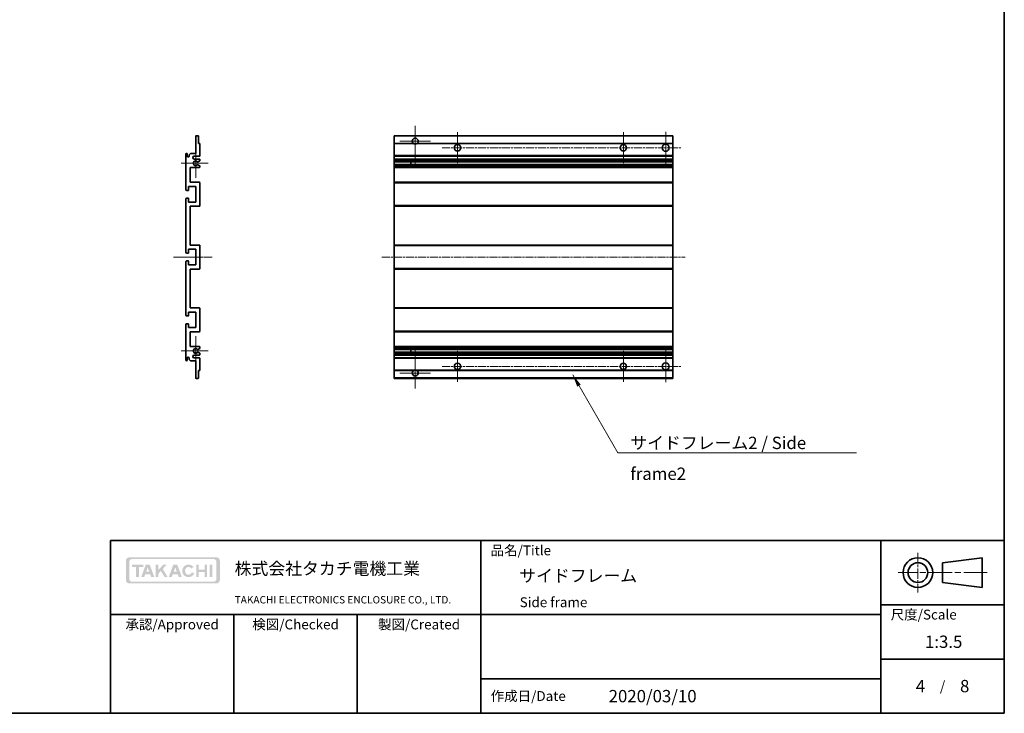
# Model space of a CAD drawing. Units: millimetres. Extents: x 2 to 11020, y 4 to 1690.
# Drawn here: x 5981 to 6679, y 4 to 496 of the extents above; entities that cross this region are included whole.
import ezdxf
from ezdxf.enums import TextEntityAlignment as Align

# ---------------------------------------------------------------- set-up
doc = ezdxf.new("R2010")
doc.units = ezdxf.units.MM
doc.linetypes.add('CHAIN', pattern=[0.35429999999999995, 0.2362, -0.0295, 0.0591, -0.0295])
for name, color, linetype, lineweight in [('Border (ISO)', 7, 'Continuous', 35), ('Center Mark (ISO)', 131, 'Continuous', 18), ('Centerline (ISO)', 131, 'Continuous', 18), ('Hatch (ISO)', 1, 'Continuous', 18), ('Symbol (ISO)', 7, 'Continuous', 18), ('Symbol (ISO) @ 1', 7, 'Continuous', 18), ('Title (ISO)', 7, 'Continuous', 35), ('Visible (ISO)', 7, 'Continuous', 35), ('Visible Narrow (ISO)', 7, 'Continuous', 25)]:
    doc.layers.add(name, color=color, linetype=linetype, lineweight=lineweight)
doc.styles.add('Note Text (TK)', font='MS PGothic.ttf')
doc.styles.add('文字スタイル67', font='arial.ttf')
doc.dimstyles.new('Default - Method 1b (TK)$7', dxfattribs={"dimscale": 6, "dimtxt": 2.5, "dimasz": 2.5, "dimexe": 1, "dimexo": 1.499999999999999, "dimgap": 1, "dimtad": 1, "dimtoh": 1, "dimrnd": 1e-08, "dimdsep": 46, "dimtxsty": 'Note Text (TK)', "dimcen": 0.09, "dimdle": 5, "dimclrd": 100, "dimclre": 100, "dimclrt": 7, "dimadec": 1, "dimazin": 1, "dimtfac": 1, "dimtmove": 0, "dimatfit": 3, "dimfxl": 1, "dimtolj": 1, "dimlwd": -1, "dimlwe": -1, "dimarcsym": 0})

# ---------------------------------------------------------------- blocks, each defined once
blk = doc.blocks.new('図面枠 tk図枠')
at = {"layer": 'Border (ISO)'}
for p in [(405.4999999999999, 289), (14.50000000000001, 8.000000000000007)]:
    blk.add_line(p, (405.4999999999999, 8.000000000000007), dxfattribs=at)
blk = doc.blocks.new('表題欄 tk表題欄')
at = {"layer": 'Hatch (ISO)'}
h = blk.add_hatch(color=256, dxfattribs=at)
edge = h.paths.add_edge_path(flags=0)
edge.add_arc((95.57537688673352, 236.2990653650367), 0.5958259999999996, 269.9999999999897, 360)
edge.add_line((96.17120288673351, 236.2990653650368), (96.17120288673348, 239.7107813650365))
edge.add_arc((95.5753768867335, 239.7107813650366), 0.5958259999999996, 0, 90.0000000000068)
edge.add_line((95.57537688673342, 240.3066073650366), (79.13710888673356, 240.3066073650366))
edge.add_arc((79.13710888673353, 239.7107813650366), 0.5958259999999996, 89.99999999999744, 180)
edge.add_line((78.54128288673353, 239.7107813650365), (78.54128288673331, 236.2990653650368))
edge.add_arc((79.13710888673332, 236.2990653650365), 0.5958259999999996, 180, 270.0000000000231)
edge.add_line((79.13710888673356, 235.7032393650365), (95.57537688673342, 235.7032393650367))
edge = h.paths.add_edge_path()
edge.add_line((77.83935088673357, 239.9556413650366), (77.83935088673357, 236.0542053650368))
edge.add_arc((78.54128288673346, 236.0542053650367), 0.7019319999998935, 180, 270.0000000000087)
edge.add_line((78.54128288673357, 235.3522733650368), (96.17120288673352, 235.3522733650368))
edge.add_arc((96.17120288673351, 236.0542053650367), 0.7019319999998921, 270, 360)
edge.add_line((96.8731348867334, 236.0542053650368), (96.87313488673352, 239.9556413650366))
edge.add_arc((96.1712028867336, 239.9556413650367), 0.7019319999998921, 0, 90.00000000000873)
edge.add_line((96.17120288673348, 240.6575733650367), (78.54128288673357, 240.6575733650366))
edge.add_arc((78.54128288673357, 239.9556413650366), 0.7019319999999984, 90, 180)
for points in [[(79.07181288673355, 239.1476033650369), (79.07181288673355, 238.6578833650367), (79.92066088673353, 238.6578833650367), (79.92066088673353, 236.6581933650368), (80.50832488673353, 236.6581933650368), (80.50832488673353, 238.6578833650367), (81.35717288673355, 238.6578833650367), (81.35717288673355, 239.1476033650369)], [(85.68407849525303, 236.6581933650368), (84.9434673993943, 237.8918698287545), (84.41792288673358, 237.3246628822781), (84.41792288673358, 236.6581933650368), (83.89555488673355, 236.6581933650368), (83.89555488673355, 239.1476033650369), (84.41792288673358, 239.1476033650369), (84.41792288673358, 238.0993979968839), (85.38913556809511, 239.1476033650369), (86.10696490847272, 239.1476033650369), (85.31925422435492, 238.2974470774499), (86.30334488673353, 236.6581933650368)], [(92.09142939614459, 239.1476033650369), (92.09142939614459, 236.6581933650368), (92.60971639614465, 236.6581933650368), (92.60971639614465, 237.6580383650368), (93.76872039614462, 237.6580383650368), (93.76872039614462, 236.6581933650368), (94.28700739614459, 236.6581933650368), (94.28700739614459, 239.1476033650369), (93.76872039614462, 239.1476033650369), (93.76872039614462, 238.1477583650367), (92.60971639614465, 238.1477583650367), (92.60971639614465, 239.1476033650369)], [(94.84202339614467, 239.1476033650369), (94.84202339614467, 236.6581933650368), (95.36439139614473, 236.6581933650368), (95.36439139614473, 239.1476033650369)]]:
    blk.add_hatch(color=256, dxfattribs=at).paths.add_polyline_path(points)
h = blk.add_hatch(color=256, dxfattribs=at)
h.paths.add_polyline_path([(82.59020695886475, 237.7110913650368), (81.95242681460243, 237.7110913650368), (82.27131688673356, 238.5794973650367)], flags=0)
h.paths.add_polyline_path([(82.77903014574996, 237.1968853650368), (81.76360362771717, 237.1968853650368), (81.56578886050404, 236.6581933650368), (80.94907288673355, 236.6581933650368), (81.86321688673357, 239.1476033650369), (82.67941688673353, 239.1476033650369), (83.59356088673351, 236.6581933650368), (82.97684491296302, 236.6581933650368)])
h = blk.add_hatch(color=256, dxfattribs=at)
h.paths.add_polyline_path([(87.52707281460246, 237.7110913650368), (88.16485295886469, 237.7110913650368), (87.84596288673359, 238.5794973650367)], flags=0)
h.paths.add_polyline_path([(87.14043486050403, 236.6581933650368), (87.3382496277172, 237.1968853650368), (88.35367614574989, 237.1968853650368), (88.551490912963, 236.6581933650368), (89.16820688673343, 236.6581933650368), (88.25406288673352, 239.1476033650369), (87.43786288673356, 239.1476033650369), (86.52371888673358, 236.6581933650368)])
h = blk.add_hatch(color=256, dxfattribs=at)
edge = h.paths.add_edge_path()
edge.add_arc((90.52309888673334, 237.9028983650369), 1.273272000000011, 38.55054079078439, 336.5820184016556)
edge.add_line((91.69149139614446, 237.3968543650369), (91.17255542714857, 237.6216113977801))
edge.add_ellipse((90.52309888673352, 237.9028983650369), major_axis=(0, -0.7998759999999119), ratio=0.8673469387756529, start_angle=128.5505407907963, end_angle=426.582018401653, ccw=False)
edge.add_line((91.09381514418376, 238.3576891122095), (91.51887237036831, 238.6964075050431))
at = {"layer": 'Title (ISO)'}
for p, q in [((74.70882392282105, 244.052739026017), (255.7088239228211, 244.052739026017)), ((74.70882392282105, 209.052739026017), (74.70882392282105, 244.052739026017)), ((149.7088239228211, 244.052739026017), (149.7088239228211, 209.052739026017)), ((230.7088239228211, 244.052739026017), (230.7088239228211, 209.052739026017)), ((255.7088239228211, 244.052739026017), (255.7088239228211, 209.052739026017)), ((243.2088239228211, 239.552739026017), (251.2088239228211, 240.5527390260171)), ((243.2088239228211, 239.552739026017), (243.2088239228211, 235.552739026017)), ((251.2088239228211, 234.552739026017), (251.2088239228211, 240.5527390260171)), ((243.2088239228211, 235.552739026017), (251.2088239228211, 234.552739026017)), ((230.7088239228211, 231.052739026017), (255.7088239228211, 231.052739026017)), ((74.70882392282105, 229.052739026017), (230.7088239228211, 229.052739026017)), ((99.70882392282108, 229.052739026017), (99.70882392282108, 209.052739026017)), ((124.708823922821, 229.052739026017), (124.708823922821, 209.052739026017)), ((230.7088239228211, 220.052739026017), (255.7088239228211, 220.052739026017)), ((149.7088239228211, 216.052739026017), (230.7088239228211, 216.052739026017)), ((255.7088239228211, 209.052739026017), (74.70882392282105, 209.052739026017))]:
    blk.add_line(p, q, dxfattribs=at)
at = {"layer": 'Title (ISO)', "color": 4, "linetype": 'CHAIN', "lineweight": 18, "ltscale": 8.889559745788574}
blk.add_line((238.2088239228211, 241.552739026017), (238.2088239228211, 233.552739026017), dxfattribs=at)
at = {"layer": 'Title (ISO)', "color": 4, "linetype": 'CHAIN', "lineweight": 18, "ltscale": 20.00163269042969}
blk.add_line((252.2088239228211, 237.552739026017), (234.2088239228211, 237.552739026017), dxfattribs=at)
at = {"layer": 'Title (ISO)'}
for radius in [3, 2]:
    blk.add_circle((238.2088239228211, 237.552739026017), radius, dxfattribs=at)
at = {"layer": 'Title (ISO)', "color": 1, "char_height": 2.000000029802322, "line_spacing_factor": 1.5, "style": 'Note Text (TK)'}
for s, insert, attachment_point in [('\\fＭＳ Ｐゴシック|b0|i0;\\H2.0000;品名/Title', (151.708823922821, 242.052739026017), 4), ('\\fＭＳ Ｐゴシック|b0|i0;\\H2.0000;尺度/Scale', (232.7088239228211, 229.052739026017), 4), ('\\fＭＳ Ｐゴシック|b0|i0;\\H2.0000;承認/Approved', (87.20882392282108, 227.052739026017), 5), ('\\fＭＳ Ｐゴシック|b0|i0;\\H2.0000;検図/Checked', (112.208823922821, 227.052739026017), 5), ('\\fＭＳ Ｐゴシック|b0|i0;\\H2.0000;製図/Created', (137.2088239228211, 227.052739026017), 5), ('\\fＭＳ Ｐゴシック|b0|i0;\\H2.0000;作成日/Date', (151.708823922821, 212.552739026017), 4)]:
    blk.add_mtext(s, dxfattribs=dict(at, insert=insert, attachment_point=attachment_point))
at = {"layer": 'Title (ISO)', "color": 7, "line_spacing_factor": 1.5, "style": 'Note Text (TK)'}
for s, insert, char_height, attachment_point in [('株式会社タカチ電機工業', (99.87313488673345, 238.052739026017), 2.5, 4), ('\\fArial|b0|i0;\\H1.4986;TAKACHI ELECTRONICS ENCLOSURE CO., LTD.', (99.87313488673342, 232.052739026017), 1.49859994649887, 4), ('\\fＭＳ Ｐゴシック|b0|i0;\\H2.0000;/', (243.2088239228211, 214.552739026017), 2.000000029802322, 5)]:
    blk.add_mtext(s, dxfattribs=dict(at, insert=insert, char_height=char_height, attachment_point=attachment_point))
at = {"layer": 'Title (ISO)', "color": 7}
for tag, p, height, style in [('<品名>_001', (157.5667784682756, 235.6393867532898), 2.5, 'Note Text (TK)'), ('<Title>_001', (157.4932713957346, 230.5520568828656), 2.000000029802322, '文字スタイル67'), ('<ページ_No.>_001', (237.9488807410029, 213.302739026017), 2.5, 'Note Text (TK)'), ('<総ページ数>_001', (246.7997330137301, 213.302739026017), 2.5, 'Note Text (TK)'), ('作成日_001', (175.5895057410029, 211.2814322078352), 2.5, 'Note Text (TK)')]:
    blk.add_attdef(tag, p, '', height=height, dxfattribs=dict(at, style=style))
at = {"layer": 'Title (ISO)', "color": 7, "style": 'Note Text (TK)'}
blk.add_attdef('<尺度>', text='', height=2.5, dxfattribs=at).set_placement((243.2088239228211, 223.5527390260171), align=Align.MIDDLE_CENTER)

msp = doc.modelspace()

# ---------------------------------------------------------------- linework, layer by layer
at = {"layer": 'Center Mark (ISO)', "linetype": 'CHAIN', "ltscale": 9.000679969787598}
for p, q in [((6261.313459885088, 420.5167958374087), (6261.313459885088, 392.1667958374087)), ((6261.313459885088, 262.6667958374088), (6261.313459885088, 234.3167958374088))]:
    msp.add_line(p, q, dxfattribs=at)
at = {"layer": 'Center Mark (ISO)', "linetype": 'CHAIN', "ltscale": 6.984632492065429}
for p, q in [((6291.313459885088, 415.9167958374089), (6291.313459885088, 393.9167958374089)), ((6408.813459885088, 415.9167958374089), (6408.813459885088, 393.9167958374089)), ((6291.313459885088, 260.9167958374089), (6291.313459885088, 238.9167958374089)), ((6408.813459885088, 260.9167958374089), (6408.813459885088, 238.9167958374089))]:
    msp.add_line(p, q, dxfattribs=at)
at = {"layer": 'Center Mark (ISO)', "linetype": 'CHAIN', "ltscale": 7.143376350402832}
for p, q in [((6438.813459885089, 416.1667958374088), (6438.813459885089, 393.6667958374089)), ((6438.813459885089, 261.1667958374089), (6438.813459885089, 238.6667958374089))]:
    msp.add_line(p, q, dxfattribs=at)
at = {"layer": 'Center Mark (ISO)', "linetype": 'CHAIN', "ltscale": 6.889386177062988}
for p, q in [((6272.163459885088, 409.6667958374087), (6250.463459885089, 409.6667958374087)), ((6272.163459885088, 245.1667958374088), (6250.463459885089, 245.1667958374088))]:
    msp.add_line(p, q, dxfattribs=at)
at = {"layer": 'Center Mark (ISO)', "linetype": 'CHAIN', "ltscale": 6.585232734680175}
for p, q in [((6105.733011533337, 404.2877958374086), (6105.733011533337, 383.5457958374087)), ((6105.733011533337, 271.2877958374087), (6105.733011533337, 250.5457958374087))]:
    msp.add_line(p, q, dxfattribs=at)
at = {"layer": 'Center Mark (ISO)', "linetype": 'CHAIN', "ltscale": 6.070584774017333}
for p, q in [((6114.483011533337, 393.9167958374087), (6095.362011533337, 393.9167958374087)), ((6114.483011533337, 260.9167958374087), (6095.362011533337, 260.9167958374087))]:
    msp.add_line(p, q, dxfattribs=at)
at = {"layer": 'Centerline (ISO)', "linetype": 'CHAIN', "ltscale": 23.99096870422363}
for p, q in [((6280.313459885088, 404.9167958374089), (6450.063459885088, 404.9167958374089)), ((6237.563459885088, 327.4167958374087), (6452.563459885088, 327.4167958374087)), ((6280.313459885088, 249.9167958374088), (6450.063459885088, 249.9167958374088))]:
    msp.add_line(p, q, dxfattribs=at)
at = {"layer": 'Centerline (ISO)', "linetype": 'CHAIN', "ltscale": 8.730814933776855}
msp.add_line((6089.983011533337, 327.4167958374087), (6117.483011533337, 327.4167958374087), dxfattribs=at)
at = {"layer": 'Visible (ISO)'}
for p, q in [((6105.733011533337, 400.9167958374086), (6105.733011533336, 413.1167958374084)), ((6106.033011533336, 413.4167958374087), (6107.433011533336, 413.416795837409)), ((6107.733011533337, 413.1167958374084), (6107.733011533337, 407.9167958374086)), ((6246.313459885088, 413.1167958374084), (6246.313459885088, 413.416795837409)), ((6443.813459885088, 413.416795837409), (6246.313459885088, 413.416795837409)), ((6246.313459885088, 413.1167958374084), (6246.313459885088, 407.9167958374086)), ((6443.813459885088, 413.416795837409), (6443.813459885088, 413.1167958374083)), ((6443.813459885088, 407.9167958374086), (6443.813459885088, 413.1167958374084)), ((6107.733011533337, 407.9167958374086), (6108.433011533337, 407.9167958374086)), ((6108.733011533337, 407.6167958374084), (6108.733011533337, 399.4167958374086)), ((6246.313459885088, 407.6167958374085), (6246.313459885088, 407.9167958374086)), ((6260.152641208464, 407.9167958374086), (6246.313459885088, 407.9167958374086)), ((6246.313459885088, 407.6167958374084), (6246.313459885088, 399.4167958374086)), ((6443.813459885088, 407.9167958374086), (6262.474278561713, 407.9167958374086)), ((6443.813459885088, 407.9167958374086), (6443.813459885088, 407.6167958374084)), ((6443.813459885088, 399.4167958374086), (6443.813459885088, 407.6167958374084)), ((6098.733011533337, 375.1667958374087), (6098.733011533337, 400.4167958374086)), ((6099.733011533337, 400.4167958374086), (6099.733011533336, 399.0167958374087)), ((6101.083011533336, 399.9167958374091), (6102.083011533337, 400.9167958374086)), ((6101.083011533336, 399.0167958374088), (6101.083011533336, 399.9167958374091)), ((6102.083011533337, 400.9167958374086), (6105.733011533337, 400.9167958374086)), ((6108.233011533337, 398.9167958374086), (6104.733011533337, 398.9167958374086)), ((6246.313459885088, 398.9167958374086), (6246.313459885088, 399.4167958374086)), ((6246.313459885087, 398.9167958374092), (6246.313459885087, 396.9167958374092)), ((6443.813459885088, 398.9167958374086), (6246.313459885088, 398.9167958374086)), ((6443.813459885088, 399.4167958374086), (6443.813459885088, 398.9167958374086)), ((6443.813459885086, 396.9167958374092), (6443.813459885086, 398.9167958374092)), ((6101.733011533337, 390.9167958374087), (6101.733011533337, 380.4167958374091)), ((6108.233011533336, 390.9167958374087), (6101.733011533337, 390.9167958374087)), ((6104.733011533337, 396.9167958374092), (6108.233011533337, 396.9167958374086)), ((6107.306563218489, 392.9235443728927), (6108.579892590785, 392.2085607171485)), ((6108.583011533337, 395.6468146688941), (6107.309778767721, 394.9117133889257)), ((6108.733011533337, 396.4167958374087), (6108.733011533337, 395.9066222900296)), ((6108.733011533337, 391.9469771646018), (6108.733011533336, 391.4167958374087)), ((6246.313459885088, 396.4167958374088), (6246.313459885088, 396.9167958374086)), ((6443.813459885088, 396.9167958374086), (6246.313459885088, 396.9167958374086)), ((6246.313459885088, 396.4167958374087), (6246.313459885088, 395.9066222900296)), ((6246.313459885088, 395.6468146688942), (6246.313459885088, 395.9066222900296)), ((6246.313459885088, 395.6468146688941), (6246.313459885088, 394.9117133889257)), ((6246.313459885088, 394.8715210100612), (6246.313459885088, 394.9117133889256)), ((6443.813459885088, 394.8715210100612), (6246.313459885088, 394.8715210100612)), ((6246.313459885086, 392.961960820346), (6246.313459885086, 394.8715210100612)), ((6246.313459885088, 392.9235443728927), (6246.313459885088, 392.961960820346)), ((6443.813459885088, 392.961960820346), (6246.313459885088, 392.961960820346)), ((6246.313459885088, 392.9235443728927), (6246.313459885088, 392.2085607171485)), ((6246.313459885088, 391.9469771646018), (6246.313459885088, 392.2085607171485)), ((6246.313459885088, 391.9469771646018), (6246.313459885088, 391.4167958374087)), ((6246.313459885088, 390.9167958374087), (6246.313459885088, 391.4167958374087)), ((6246.313459885085, 390.9167958374087), (6246.313459885085, 380.4167958374091)), ((6443.813459885088, 390.9167958374087), (6246.313459885088, 390.9167958374087)), ((6258.113459885086, 394.8715210100612), (6258.113459885086, 392.9619608203458)), ((6258.126077958085, 394.8715210100612), (6258.126077958085, 392.9619608203458)), ((6443.813459885088, 396.9167958374086), (6443.813459885088, 396.4167958374088)), ((6443.813459885088, 395.9066222900296), (6443.813459885088, 396.4167958374087)), ((6443.813459885088, 395.9066222900296), (6443.813459885088, 395.6468146688942)), ((6443.813459885088, 394.9117133889257), (6443.813459885088, 395.6468146688941)), ((6443.813459885088, 394.9117133889256), (6443.813459885088, 394.8715210100612)), ((6443.813459885085, 392.961960820346), (6443.813459885085, 394.8715210100612)), ((6443.813459885088, 392.961960820346), (6443.813459885088, 392.9235443728927)), ((6443.813459885088, 392.2085607171485), (6443.813459885088, 392.9235443728927)), ((6443.813459885088, 392.2085607171485), (6443.813459885088, 391.9469771646018)), ((6443.813459885088, 391.4167958374087), (6443.813459885088, 391.9469771646018)), ((6443.813459885088, 391.4167958374087), (6443.813459885088, 390.9167958374087)), ((6443.813459885084, 380.4167958374091), (6443.813459885084, 390.9167958374087)), ((6100.733011533337, 377.4167958374087), (6100.733011533337, 374.9667958374088)), ((6105.733011533337, 377.4167958374087), (6100.733011533337, 377.4167958374087)), ((6101.733011533337, 380.4167958374091), (6108.233011533337, 380.4167958374086)), ((6105.733011533337, 366.4167958374087), (6105.733011533337, 377.4167958374087)), ((6108.733011533337, 379.9167958374086), (6108.733011533337, 363.9167958374091)), ((6246.313459885088, 379.9167958374086), (6246.313459885088, 380.4167958374086)), ((6443.813459885088, 380.4167958374086), (6246.313459885088, 380.4167958374086)), ((6246.313459885088, 379.9167958374086), (6246.313459885088, 363.9167958374091)), ((6443.813459885088, 380.4167958374086), (6443.813459885088, 379.9167958374086)), ((6443.813459885088, 363.9167958374091), (6443.813459885088, 379.9167958374086)), ((6100.433011533336, 374.6667958374088), (6099.233011533337, 374.6667958374086)), ((6098.733011533337, 330.6667958374087), (6098.733011533337, 368.6667958374081)), ((6099.233011533337, 369.1667958374083), (6100.433011533336, 369.1667958374083)), ((6100.733011533337, 368.8667958374081), (6100.733011533337, 366.4167958374083)), ((6100.733011533337, 366.4167958374083), (6105.733011533337, 366.4167958374087)), ((6101.733011533337, 363.4167958374082), (6101.733011533337, 335.9167958374087)), ((6108.233011533337, 363.4167958374091), (6101.733011533337, 363.4167958374082)), ((6246.313459885088, 363.4167958374091), (6246.313459885088, 363.9167958374091)), ((6246.313459885085, 363.4167958374082), (6246.313459885085, 335.9167958374087)), ((6443.813459885088, 363.4167958374091), (6246.313459885088, 363.4167958374091)), ((6443.813459885088, 363.9167958374091), (6443.813459885088, 363.4167958374091)), ((6443.813459885084, 335.9167958374087), (6443.813459885084, 363.4167958374082)), ((6101.733011533337, 335.9167958374087), (6108.233011533337, 335.9167958374087)), ((6108.733011533337, 335.4167958374087), (6108.733011533337, 319.4167958374087)), ((6246.313459885088, 335.4167958374087), (6246.313459885088, 335.9167958374087)), ((6443.813459885088, 335.9167958374087), (6246.313459885088, 335.9167958374087)), ((6246.313459885088, 335.4167958374087), (6246.313459885088, 319.4167958374087)), ((6443.813459885088, 335.9167958374087), (6443.813459885088, 335.4167958374087)), ((6443.813459885088, 319.4167958374087), (6443.813459885088, 335.4167958374087)), ((6100.433011533336, 330.1667958374087), (6099.233011533337, 330.1667958374087)), ((6100.733011533337, 332.9167958374086), (6100.733011533337, 330.4667958374089)), ((6105.733011533337, 332.9167958374086), (6100.733011533337, 332.9167958374086)), ((6105.733011533337, 321.9167958374087), (6105.733011533337, 332.9167958374086)), ((6098.733011533337, 286.1667958374086), (6098.733011533337, 324.1667958374086)), ((6099.233011533337, 324.6667958374087), (6100.433011533336, 324.6667958374087)), ((6100.733011533337, 324.3667958374085), (6100.733011533337, 321.9167958374087)), ((6100.733011533337, 321.9167958374087), (6105.733011533337, 321.9167958374087)), ((6101.733011533337, 318.9167958374087), (6101.733011533337, 291.4167958374086)), ((6108.233011533337, 318.9167958374087), (6101.733011533337, 318.9167958374087)), ((6246.313459885088, 318.9167958374087), (6246.313459885088, 319.4167958374087)), ((6246.313459885085, 318.9167958374087), (6246.313459885085, 291.4167958374086)), ((6443.813459885088, 318.9167958374087), (6246.313459885088, 318.9167958374087)), ((6443.813459885088, 319.4167958374087), (6443.813459885088, 318.9167958374087)), ((6443.813459885084, 291.4167958374086), (6443.813459885084, 318.9167958374087)), ((6100.733011533337, 288.4167958374091), (6100.733011533337, 285.9667958374091)), ((6105.733011533337, 288.4167958374087), (6100.733011533337, 288.4167958374091)), ((6101.733011533337, 291.4167958374086), (6108.233011533337, 291.4167958374083)), ((6105.733011533337, 277.4167958374087), (6105.733011533337, 288.4167958374087)), ((6108.733011533337, 290.9167958374082), (6108.733011533337, 274.9167958374087)), ((6246.313459885088, 290.9167958374082), (6246.313459885088, 291.4167958374083)), ((6443.813459885088, 291.4167958374083), (6246.313459885088, 291.4167958374083)), ((6246.313459885088, 290.9167958374082), (6246.313459885088, 274.9167958374087)), ((6443.813459885088, 291.4167958374083), (6443.813459885088, 290.9167958374082)), ((6443.813459885088, 274.9167958374087), (6443.813459885088, 290.9167958374082)), ((6098.733011533337, 254.4167958374087), (6098.733011533337, 279.6667958374087)), ((6100.433011533336, 285.6667958374091), (6099.233011533337, 285.6667958374091)), ((6099.233011533337, 280.1667958374096), (6100.433011533336, 280.1667958374085)), ((6100.733011533337, 279.8667958374084), (6100.733011533337, 277.4167958374087)), ((6100.733011533337, 277.4167958374087), (6105.733011533337, 277.4167958374087)), ((6101.733011533337, 274.4167958374086), (6101.733011533337, 263.9167958374087)), ((6108.233011533337, 274.4167958374086), (6101.733011533337, 274.4167958374086)), ((6246.313459885088, 274.4167958374088), (6246.313459885088, 274.9167958374087)), ((6246.313459885085, 274.4167958374086), (6246.313459885085, 263.9167958374087)), ((6443.813459885088, 274.4167958374086), (6246.313459885088, 274.4167958374086)), ((6443.813459885088, 274.9167958374087), (6443.813459885088, 274.4167958374088)), ((6443.813459885084, 263.9167958374087), (6443.813459885084, 274.4167958374086)), ((6101.733011533337, 263.9167958374087), (6108.233011533336, 263.9167958374086)), ((6108.579892590785, 262.6250309576688), (6107.306563218489, 261.9100473019247)), ((6107.309778767721, 259.9218782858922), (6108.583011533337, 259.186777005923)), ((6108.733011533336, 263.4167958374086), (6108.733011533337, 262.8866145102155)), ((6108.733011533337, 258.9269693847878), (6108.733011533337, 258.4167958374087)), ((6246.313459885088, 263.4167958374087), (6246.313459885088, 263.9167958374086)), ((6443.813459885088, 263.9167958374086), (6246.313459885088, 263.9167958374086)), ((6246.313459885088, 263.4167958374086), (6246.313459885088, 262.8866145102155)), ((6246.313459885088, 262.6250309576688), (6246.313459885088, 262.8866145102155)), ((6246.313459885088, 262.6250309576688), (6246.313459885088, 261.9100473019247)), ((6246.313459885088, 261.8716308544714), (6246.313459885088, 261.9100473019247)), ((6246.313459885086, 259.9620706647566), (6246.313459885086, 261.8716308544715)), ((6443.813459885088, 261.8716308544715), (6246.313459885088, 261.8716308544715)), ((6246.313459885088, 259.9218782858922), (6246.313459885088, 259.9620706647564)), ((6443.813459885088, 259.9620706647566), (6246.313459885088, 259.9620706647566)), ((6246.313459885088, 259.9218782858922), (6246.313459885088, 259.186777005923)), ((6246.313459885088, 258.9269693847878), (6246.313459885088, 259.1867770059231)), ((6246.313459885088, 258.9269693847878), (6246.313459885088, 258.4167958374087)), ((6246.313459885088, 257.9167958374086), (6246.313459885088, 258.4167958374086)), ((6258.113459885086, 261.8716308544715), (6258.113459885086, 259.9620706647566)), ((6258.126077958085, 261.8716308544715), (6258.126077958085, 259.9620706647566)), ((6443.813459885088, 263.9167958374086), (6443.813459885088, 263.4167958374086)), ((6443.813459885088, 262.8866145102155), (6443.813459885088, 263.4167958374086)), ((6443.813459885088, 262.8866145102155), (6443.813459885088, 262.6250309576688)), ((6443.813459885088, 261.9100473019247), (6443.813459885088, 262.6250309576688)), ((6443.813459885088, 261.9100473019247), (6443.813459885088, 261.8716308544714)), ((6443.813459885085, 259.9620706647566), (6443.813459885085, 261.8716308544715)), ((6443.813459885088, 259.9620706647564), (6443.813459885088, 259.9218782858922)), ((6443.813459885088, 259.186777005923), (6443.813459885088, 259.9218782858922)), ((6443.813459885088, 259.1867770059231), (6443.813459885088, 258.9269693847878)), ((6443.813459885088, 258.4167958374087), (6443.813459885088, 258.9269693847878)), ((6443.813459885088, 258.4167958374086), (6443.813459885088, 257.9167958374086)), ((6099.733011533336, 255.8167958374084), (6099.733011533337, 254.4167958374087)), ((6101.083011533336, 254.9167958374084), (6101.083011533336, 255.8167958374083)), ((6102.083011533337, 253.9167958374087), (6101.083011533336, 254.9167958374084)), ((6105.733011533337, 253.9167958374087), (6102.083011533337, 253.9167958374087)), ((6108.233011533337, 257.9167958374086), (6104.733011533337, 257.9167958374084)), ((6104.733011533337, 255.9167958374087), (6108.233011533337, 255.9167958374087)), ((6105.733011533336, 241.7167958374089), (6105.733011533337, 253.9167958374087)), ((6108.733011533337, 255.4167958374087), (6108.733011533337, 247.2167958374088)), ((6246.313459885087, 257.9167958374086), (6246.313459885087, 255.9167958374087)), ((6443.813459885088, 257.9167958374086), (6246.313459885088, 257.9167958374086)), ((6246.313459885088, 255.4167958374087), (6246.313459885088, 255.9167958374087)), ((6443.813459885088, 255.9167958374087), (6246.313459885088, 255.9167958374087)), ((6246.313459885088, 255.4167958374087), (6246.313459885088, 247.2167958374088)), ((6443.813459885086, 255.9167958374087), (6443.813459885086, 257.9167958374086)), ((6443.813459885088, 255.9167958374087), (6443.813459885088, 255.4167958374087)), ((6443.813459885088, 247.2167958374088), (6443.813459885088, 255.4167958374087)), ((6107.733011533337, 246.9167958374087), (6107.733011533337, 241.7167958374089)), ((6108.433011533337, 246.9167958374087), (6107.733011533337, 246.9167958374087)), ((6246.313459885088, 246.9167958374089), (6246.313459885088, 247.2167958374088)), ((6246.313459885088, 246.9167958374087), (6246.313459885088, 241.7167958374089)), ((6260.152641208464, 246.9167958374087), (6246.313459885088, 246.9167958374087)), ((6443.813459885088, 246.9167958374087), (6262.474278561714, 246.9167958374087)), ((6443.813459885088, 247.2167958374088), (6443.813459885088, 246.9167958374089)), ((6443.813459885088, 241.7167958374089), (6443.813459885088, 246.9167958374087)), ((6107.433011533336, 241.4167958374087), (6106.033011533336, 241.4167958374087)), ((6246.313459885088, 241.4167958374087), (6246.313459885088, 241.7167958374089)), ((6443.813459885088, 241.4167958374087), (6246.313459885088, 241.4167958374087)), ((6443.813459885088, 241.7167958374089), (6443.813459885088, 241.4167958374087))]:
    msp.add_line(p, q, dxfattribs=at)
for centre, radius in [((6291.313459885088, 404.9167958374089), 2.25), ((6408.813459885088, 404.9167958374088), 2.25), ((6438.813459885089, 404.9167958374088), 2.5), ((6291.313459885088, 249.9167958374088), 2.25), ((6408.813459885088, 249.9167958374088), 2.25), ((6438.813459885089, 249.9167958374088), 2.5)]:
    msp.add_circle(centre, radius, dxfattribs=at)
for centre, radius, start, end in [((6106.033011533336, 413.1167958374087), 0.2999999999999993, 90, 180), ((6107.433011533337, 413.116795837409), 0.299999999999998, 0, 90.00000000020843), ((6261.313459885088, 409.6667958374087), 2.100000000000004, 303.5573097619332, 236.4426902380669), ((6108.433011533337, 407.6167958374086), 0.3000000000000047, 0, 90), ((6261.313459885088, 409.6667958374086), 2.099999999999863, 257.4720945601939, 282.527905439806), ((6099.233011533337, 400.4167958374086), 0.5000000000000006, 0, 180), ((6100.408011533336, 399.0964833374087), 0.6796874999999414, 186.7329213268535, 353.2670786731562), ((6104.733011533337, 397.9167958374091), 0.9999999999999998, 90, 270), ((6108.233011533337, 399.4167958374086), 0.5, 270, 0), ((6105.733011533337, 393.9167958374087), 1.621, 37.72838891451832, 322.2671998304304), ((6105.733011533334, 393.9167958374087), 1.6, 41.32898759861767, 318.666601146293), ((6107.159682161041, 392.661960820346), 0.3000000000000001, 60.6854742553642, 118.8302704626173), ((6107.159778767721, 395.1715210100612), 0.3000000000000006, 241.1653182822775, 299.9999999999324), ((6108.233011533337, 396.4167958374087), 0.4999999999999991, 0, 90), ((6108.233011533336, 391.4167958374087), 0.5000000000000006, 270, 0), ((6108.433011533337, 391.9469771646018), 0.2999999999999997, 0, 60.68547425537125), ((6108.433011533337, 395.9066222900296), 0.3000000000000019, 300, 0), ((6108.233011533337, 379.9167958374086), 0.5000000000000006, 0, 90), ((6099.233011533337, 375.1667958374087), 0.5000000000000027, 180, 270), ((6100.433011533336, 374.9667958374088), 0.3000000000000014, 269.9999999999479, 0), ((6099.233011533337, 368.6667958374083), 0.5000000000000006, 90, 180), ((6100.433011533336, 368.8667958374082), 0.2999999999999936, 0, 90.00000000005213), ((6108.233011533337, 363.9167958374091), 0.4999999999999988, 270, 0), ((6108.233011533337, 335.4167958374087), 0.4999999999999805, 0, 90), ((6099.233011533337, 330.6667958374087), 0.4999999999999983, 180, 270), ((6100.433011533336, 330.4667958374087), 0.3000000000000091, 269.9999999999479, 0), ((6099.233011533335, 324.1667958374087), 0.4999999999999904, 89.99999999989578, 180), ((6100.433011533336, 324.3667958374086), 0.3000000000000114, 0, 90), ((6108.233011533337, 319.4167958374087), 0.4999999999999966, 270, 0), ((6099.233011533335, 286.1667958374091), 0.5000000000000249, 180, 270.0000000001042), ((6108.233011533337, 290.9167958374082), 0.5000000000000071, 0, 90), ((6099.233011533337, 279.6667958374087), 0.5000000000009186, 90, 180), ((6100.433011533336, 285.9667958374091), 0.2999999999999969, 269.9999999999479, 0), ((6100.433011533336, 279.8667958374085), 0.2999999999999758, 0, 90.00000000005213), ((6108.233011533337, 274.9167958374087), 0.5000000000000199, 270, 0), ((6105.733011533337, 260.9167958374087), 1.621000000000002, 37.73280016956891, 322.2716110855013), ((6105.733011533334, 260.9167958374087), 1.599999999999999, 41.33339885370697, 318.6710124013824), ((6107.159682161041, 262.1716308544716), 0.3000000000001274, 241.1697295374419, 299.3145257446357), ((6107.159778767721, 259.6620706647565), 0.2999999999999817, 60.00000000012047, 118.8346817176696), ((6108.233011533336, 263.4167958374086), 0.5000000000000249, 0, 90), ((6108.233011533337, 258.4167958374086), 0.5000000000000199, 270, 0), ((6108.433011533337, 262.8866145102155), 0.2999999999999674, 299.3145257446287, 0), ((6108.433011533337, 258.9269693847878), 0.3000000000000017, 0, 60.00000000000005), ((6099.233011533337, 254.4167958374087), 0.5000000000000006, 180, 0), ((6100.408011533336, 255.7371083374086), 0.6796874999999434, 6.732921326830035, 173.2670786731648), ((6104.733011533337, 256.9167958374086), 0.9999999999999964, 90, 270), ((6108.233011533337, 255.4167958374086), 0.5000000000000249, 0, 90), ((6108.433011533337, 247.2167958374088), 0.2999999999999891, 270, 0), ((6261.313459885088, 245.1667958374088), 2.099999999999996, 123.5573097619335, 56.44269023806653), ((6261.313459885088, 245.1667958374092), 2.099999999999639, 77.47209456014059, 102.5279054398594), ((6106.033011533336, 241.7167958374086), 0.2999999999999758, 180, 270), ((6107.433011533337, 241.7167958374086), 0.2999999999999717, 269.9999999997916, 0)]:
    msp.add_arc(centre, radius, start, end, dxfattribs=at)
for points, knots in [([(6260.857938206133, 407.6167958374084), (6260.748964850455, 407.6410103378668), (6260.643407745776, 407.6739438127138), (6260.47071694371, 407.7415099416614), (6260.381417752984, 407.7833931851447), (6260.283346833379, 407.8364767825777), (6260.249216341328, 407.856206890078), (6260.204626290137, 407.8832545336402), (6260.185854854832, 407.8951448432627), (6260.159821961565, 407.9119853493003), (6260.152641208464, 407.9167958374086), (6260.152641208464, 407.9167958374086)], [-0.085370917864292, -0.085370917864292, -0.085370917864292, -0.085370917864292, -0.0545116262344822, -0.0545116262344822, -0.0293355354391531, -0.0293355354391531, -0.0179856969415943, -0.0179856969415943, -0.0089928484707972, -0.0089928484707972, 0, 0, 0, 0]), ([(6262.474278561713, 407.9167958374086), (6262.474278561713, 407.9167958374086), (6262.467097808613, 407.9119853493003), (6262.441064915345, 407.8951448432627), (6262.422293480039, 407.8832545336402), (6262.37770342885, 407.856206890078), (6262.343572936797, 407.8364767825777), (6262.245502017194, 407.7833931851447), (6262.156202826468, 407.7415099416614), (6261.983512024402, 407.6739438127138), (6261.877954919722, 407.6410103378668), (6261.768981564045, 407.6167958374084)], [-0.2570614387361006, -0.2570614387361006, -0.2570614387361006, -0.2570614387361006, -0.2480685902653027, -0.2480685902653027, -0.2390757417945047, -0.2390757417945047, -0.2277259032969483, -0.2277259032969483, -0.2025498125016194, -0.2025498125016194, -0.1716905208718129, -0.1716905208718129, -0.1716905208718129, -0.1716905208718129]), ([(6107.01501718808, 392.924776431753), (6107.014835429072, 392.9246763838082), (6107.014653751599, 392.924576135047), (6106.984263499283, 392.9077657799507), (6106.956461073072, 392.8851538609143), (6106.934418377716, 392.8600926651453)], [0.1421941886258052, 0.1421941886258052, 0.1421941886258052, 0.1421941886258052, 0.1422543787918146, 0.1422543787918146, 0.1522671184606171, 0.1522671184606171, 0.1522671184606171, 0.1522671184606171]), ([(6106.93449973071, 394.9734065091161), (6106.956540496516, 394.9483436163338), (6106.984341181732, 394.9257295568299), (6107.014730139712, 394.9089168620098), (6107.014911809469, 394.9088165992614), (6107.015093560772, 394.9087165373232)], [0.1522671184606152, 0.1522671184606152, 0.1522671184606152, 0.1522671184606152, 0.1622798581294175, 0.1622798581294175, 0.1623400482954216, 0.1623400482954216, 0.1623400482954216, 0.1623400482954216]), ([(6106.934418377716, 261.9734990096721), (6106.956461073072, 261.9484378139031), (6106.984263499283, 261.9258258948666), (6107.014653751599, 261.9090155397703), (6107.014835429072, 261.9089152910091), (6107.01501718808, 261.9088152430643)], [0.1522671184606134, 0.1522671184606134, 0.1522671184606134, 0.1522671184606134, 0.1622798581294149, 0.1622798581294149, 0.1623400482954376, 0.1623400482954376, 0.1623400482954376, 0.1623400482954376]), ([(6107.015093560772, 259.9248751374946), (6107.014911809469, 259.9247750755562), (6107.014730139713, 259.9246748128079), (6106.984341181732, 259.9078621179877), (6106.956540496516, 259.8852480584838), (6106.93449973071, 259.8601851657016)], [0.1421941886257937, 0.1421941886257937, 0.1421941886257937, 0.1421941886257937, 0.142254378791816, 0.142254378791816, 0.1522671184606181, 0.1522671184606181, 0.1522671184606181, 0.1522671184606181]), ([(6260.152641208464, 246.9167958374088), (6260.152641208464, 246.9167958374088), (6260.159821961564, 246.9216063255171), (6260.185854854832, 246.9384468315547), (6260.204626290137, 246.9503371411772), (6260.249216341327, 246.9773847847395), (6260.283346833379, 246.9971148922398), (6260.381417752983, 247.0501984896729), (6260.470716943709, 247.0920817331561), (6260.643407745775, 247.1596478621036), (6260.748964850455, 247.1925813369505), (6260.857938206132, 247.2167958374088)], [-0.257061438736161, -0.257061438736161, -0.257061438736161, -0.257061438736161, -0.2480685902653619, -0.2480685902653619, -0.2390757417945626, -0.2390757417945626, -0.2277259032970009, -0.2277259032970009, -0.2025498125016671, -0.2025498125016671, -0.1716905208720029, -0.1716905208720029, -0.1716905208720029, -0.1716905208720029]), ([(6261.768981564046, 247.2167958374088), (6261.877954919722, 247.1925813369505), (6261.983512024403, 247.1596478621036), (6262.156202826468, 247.0920817331561), (6262.245502017194, 247.0501984896729), (6262.343572936797, 246.9971148922398), (6262.37770342885, 246.9773847847395), (6262.422293480039, 246.9503371411772), (6262.441064915346, 246.9384468315547), (6262.467097808613, 246.9216063255171), (6262.474278561713, 246.9167958374088), (6262.474278561713, 246.9167958374088)], [-0.0853709178641582, -0.0853709178641582, -0.0853709178641582, -0.0853709178641582, -0.054511626234494, -0.054511626234494, -0.0293355354391602, -0.0293355354391602, -0.0179856969415984, -0.0179856969415984, -0.0089928484707992, -0.0089928484707992, 0, 0, 0, 0])]:
    msp.add_open_spline(points, degree=3, knots=knots, dxfattribs=at)
at = {"layer": 'Visible Narrow (ISO)'}
for p, q in [((6443.813459885088, 413.1167958374084), (6246.313459885088, 413.1167958374084)), ((6260.857938206133, 407.6167958374084), (6246.313459885088, 407.6167958374084)), ((6443.813459885088, 407.6167958374084), (6261.768981564045, 407.6167958374084)), ((6443.813459885088, 399.4167958374086), (6246.313459885088, 399.4167958374086)), ((6443.813459885088, 396.4167958374087), (6246.313459885088, 396.4167958374087)), ((6443.813459885088, 395.9066222900296), (6246.313459885088, 395.9066222900296)), ((6443.813459885088, 395.6468146688941), (6246.313459885088, 395.6468146688941)), ((6443.813459885088, 394.9117133889257), (6246.313459885088, 394.9117133889257)), ((6443.813459885088, 392.9235443728927), (6246.313459885088, 392.9235443728927)), ((6443.813459885088, 392.2085607171485), (6246.313459885088, 392.2085607171485)), ((6443.813459885088, 391.9469771646018), (6246.313459885088, 391.9469771646018)), ((6443.813459885088, 391.4167958374087), (6246.313459885088, 391.4167958374087)), ((6443.813459885088, 379.9167958374086), (6246.313459885088, 379.9167958374086)), ((6443.813459885088, 363.9167958374091), (6246.313459885088, 363.9167958374091)), ((6443.813459885088, 335.4167958374087), (6246.313459885088, 335.4167958374087)), ((6443.813459885088, 319.4167958374087), (6246.313459885088, 319.4167958374087)), ((6443.813459885088, 290.9167958374082), (6246.313459885088, 290.9167958374082)), ((6443.813459885088, 274.9167958374087), (6246.313459885088, 274.9167958374087)), ((6443.813459885088, 263.4167958374086), (6246.313459885088, 263.4167958374086)), ((6443.813459885088, 262.8866145102155), (6246.313459885088, 262.8866145102155)), ((6443.813459885088, 262.6250309576688), (6246.313459885088, 262.6250309576688)), ((6443.813459885088, 261.9100473019247), (6246.313459885088, 261.9100473019247)), ((6443.813459885088, 259.9218782858922), (6246.313459885088, 259.9218782858922)), ((6443.813459885088, 259.186777005923), (6246.313459885088, 259.186777005923)), ((6443.813459885088, 258.9269693847878), (6246.313459885088, 258.9269693847878)), ((6443.813459885088, 258.4167958374087), (6246.313459885088, 258.4167958374087)), ((6443.813459885088, 255.4167958374087), (6246.313459885088, 255.4167958374087)), ((6260.857938206132, 247.2167958374088), (6246.313459885088, 247.2167958374088)), ((6443.813459885088, 247.2167958374088), (6261.768981564046, 247.2167958374088)), ((6443.813459885088, 241.7167958374089), (6246.313459885088, 241.7167958374089))]:
    msp.add_line(p, q, dxfattribs=at)

# ---------------------------------------------------------------- block references
at = {"xscale": 3.5, "yscale": 3.5, "zscale": 3.5}
msp.add_blockref('図面枠 tk図枠', (5259.540925517183, -24.03433860096575), dxfattribs=at)
ref = msp.add_blockref('表題欄 tk表題欄', (5783.810041787308, -727.7189251920252), dxfattribs=dict(xscale=3.5, yscale=3.5, zscale=3.5))
ref.add_attrib('<品名>_001', 'サイドフレーム', (6335.045186880819, 97.14321821721612), dxfattribs={"layer": 'Title (ISO)', "color": 7, "height": 8.75, "style": 'Note Text (TK)'})
ref.add_attrib('<尺度>_001', '1:3.5', (6622.562232335363, 50.34066139903437), dxfattribs={"layer": 'Title (ISO)', "color": 7, "height": 8.75, "style": 'Note Text (TK)'})
ref.add_attrib('作成日_001', '2020/03/10', (6398.373311880819, 11.76608753539795), dxfattribs={"layer": 'Title (ISO)', "color": 7, "height": 8.75, "style": 'Note Text (TK)'})
ref.add_attrib('<Title>_001', 'Side frame', (6335.351634924006, 79.21566134688021), dxfattribs={"layer": 'Title (ISO)', "color": 7, "height": 7.000000104308128, "style": '文字スタイル67'})
ref.add_attrib('<ページ_No.>_001', '4', (6616.084791982828, 18.8406613990343), dxfattribs={"layer": 'Title (ISO)', "color": 7, "height": 8.75, "style": 'Note Text (TK)'})
ref.add_attrib('<総ページ数>_001', '8', (6647.412685408042, 18.89736330899337), dxfattribs={"layer": 'Title (ISO)', "color": 7, "height": 8.75, "style": 'Note Text (TK)'})

# ---------------------------------------------------------------- texts
at = {"layer": 'Symbol (ISO)', "color": 7, "insert": (6413.744779590442, 200.0496409979472), "char_height": 8.75, "width": 166.5058469772339, "attachment_point": 1, "line_spacing_factor": 1.5, "style": 'Note Text (TK)'}
msp.add_mtext('{\\fＭＳ Ｐゴシック|b0|i0;サイドフレーム2 / Side frame2}', dxfattribs=at)

# ---------------------------------------------------------------- leaders
at = {"layer": 'Symbol (ISO) @ 1', "color": 100, "annotation_type": 0, "has_hookline": 1, "hookline_direction": 0, "text_width": 160.3835227272727}
msp.add_leader([(6372.951291956898, 243.8839229642585), (6404.994779590442, 188.7085988888312), (6413.744779590442, 188.7085988888312)], dimstyle='Default - Method 1b (TK)$7', override={"dimscale": 1, "dimtxt": 8.75, "dimasz": 8.75, "dimgap": 0, "dimtad": 1}, dxfattribs=at)

doc.saveas('drawing.dxf')
